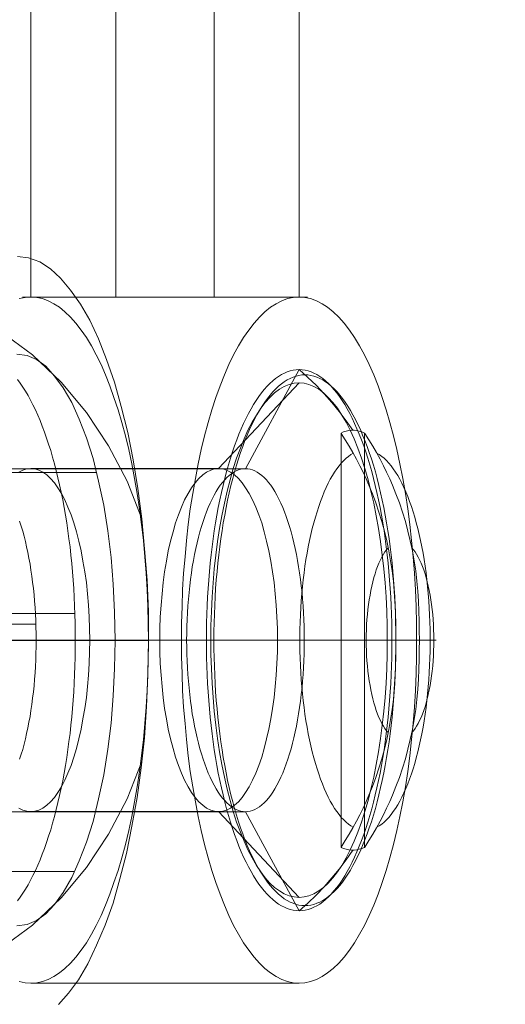
# Model space of a CAD drawing. Units: millimetres. Extents: x 13985 to 33985, y 6812 to 19112.
# Drawn here: x 16488 to 16497, y 12048 to 12065 of the extents above; entities that cross this region are included whole.
import ezdxf

# ---------------------------------------------------------------- set-up
doc = ezdxf.new("R2010")
doc.units = ezdxf.units.MM
doc.layers.add('beslag', color=253, linetype='Continuous', lineweight=9)
doc.layers.add('område', color=7, linetype='Continuous', lineweight=13)

msp = doc.modelspace()

# ---------------------------------------------------------------- linework, layer by layer
at = {"layer": 'beslag', "flags": 128}
for points in [[(16488.286, 12069.501), (16488.286, 12060.503), (16492.981, 12060.503), (16492.981, 12069.501)], [(16489.776, 12069.501), (16489.776, 12060.503)], [(16491.492, 12069.501), (16491.492, 12060.503)], [(16488.056, 12061.21), (16488.243, 12061.186), (16488.442, 12061.116), (16488.629, 12060.999), (16488.804, 12060.836), (16488.979, 12060.625), (16489.155, 12060.38), (16489.318, 12060.099), (16489.47, 12059.772), (16489.611, 12059.409), (16489.751, 12059.012), (16489.868, 12058.591), (16489.985, 12058.135), (16490.078, 12057.656), (16490.16, 12057.153), (16490.23, 12056.627), (16490.277, 12056.101), (16490.324, 12055.552), (16490.347, 12055.002), (16490.347, 12054.441), (16490.336, 12053.892), (16490.312, 12053.342), (16490.277, 12052.793), (16490.219, 12052.267), (16490.148, 12051.752), (16490.055, 12051.25), (16489.961, 12050.77), (16489.845, 12050.326), (16489.728, 12049.905), (16489.587, 12049.519), (16489.435, 12049.169), (16489.283, 12048.841), (16489.12, 12048.561), (16488.944, 12048.327), (16488.769, 12048.128)], [(16490.23, 12056.627), (16489.973, 12057.282), (16489.646, 12057.901), (16489.26, 12058.486), (16488.816, 12059.012), (16488.313, 12059.491), (16487.764, 12059.9), (16487.179, 12060.239), (16486.571, 12060.508), (16485.928, 12060.707), (16485.262, 12060.824), (16484.596, 12060.871), (16483.929, 12060.824), (16483.275, 12060.707), (16482.632, 12060.508), (16482.012, 12060.239), (16481.428, 12059.9), (16480.878, 12059.491), (16480.387, 12059.012), (16479.943, 12058.486), (16479.545, 12057.901), (16479.23, 12057.282), (16478.973, 12056.627)], [(16488.084, 12060.475), (16488.187, 12060.496), (16488.286, 12060.503), (16488.389, 12060.496), (16488.489, 12060.475), (16488.588, 12060.437), (16488.688, 12060.386), (16488.787, 12060.324), (16488.883, 12060.245), (16488.98, 12060.153), (16489.076, 12060.046), (16489.168, 12059.926), (16489.258, 12059.796), (16489.347, 12059.648), (16489.429, 12059.49), (16489.515, 12059.322), (16489.594, 12059.14), (16489.669, 12058.948), (16489.741, 12058.745), (16489.814, 12058.533), (16489.879, 12058.31), (16489.94, 12058.076), (16489.999, 12057.836), (16490.054, 12057.589), (16490.102, 12057.331), (16490.146, 12057.067), (16490.188, 12056.8), (16490.225, 12056.525), (16490.256, 12056.244), (16490.284, 12055.962), (16490.304, 12055.674), (16490.321, 12055.382), (16490.335, 12055.09), (16490.342, 12054.799), (16490.345, 12054.503), (16490.342, 12054.208), (16490.335, 12053.917), (16490.321, 12053.621), (16490.304, 12053.333), (16490.284, 12053.045), (16490.256, 12052.763), (16490.225, 12052.482), (16490.188, 12052.207), (16490.146, 12051.94), (16490.102, 12051.676), (16490.054, 12051.418), (16489.999, 12051.171), (16489.94, 12050.931), (16489.879, 12050.697), (16489.814, 12050.474), (16489.741, 12050.262), (16489.669, 12050.059), (16489.594, 12049.867), (16489.515, 12049.685), (16489.429, 12049.513), (16489.347, 12049.359), (16489.258, 12049.211), (16489.168, 12049.081), (16489.076, 12048.961), (16488.98, 12048.854), (16488.883, 12048.762), (16488.787, 12048.683), (16488.688, 12048.618), (16488.588, 12048.57), (16488.489, 12048.532), (16488.389, 12048.511), (16488.286, 12048.504), (16488.286, 12048.504), (16488.187, 12048.511), (16488.084, 12048.532)], [(16488.286, 12060.503), (16492.981, 12060.503)], [(16488.044, 12049.508), (16488.22, 12049.531), (16488.383, 12049.601), (16488.547, 12049.718), (16488.699, 12049.882), (16488.851, 12050.092), (16489.003, 12050.349), (16489.131, 12050.642), (16489.26, 12050.969), (16489.377, 12051.331), (16489.47, 12051.729), (16489.564, 12052.15), (16489.634, 12052.594), (16489.693, 12053.05), (16489.728, 12053.529), (16489.751, 12054.008), (16489.763, 12054.499), (16489.751, 12054.99), (16489.728, 12055.481), (16489.693, 12055.949), (16489.634, 12056.417), (16489.564, 12056.861), (16489.47, 12057.282), (16489.377, 12057.679), (16489.26, 12058.042), (16489.131, 12058.369), (16489.003, 12058.661), (16488.851, 12058.918), (16488.699, 12059.117), (16488.547, 12059.292), (16488.383, 12059.409), (16488.22, 12059.479), (16488.044, 12059.503)], [(16493.92, 12058.173), (16493.802, 12058.341), (16493.679, 12058.503), (16493.55, 12058.66), (16493.416, 12058.812), (16493.276, 12058.959), (16493.131, 12059.098), (16492.981, 12059.234), (16492.043, 12057.501), (16471.395, 12057.501)], [(16488.054, 12049.943), (16488.101, 12050.006), (16488.147, 12050.075), (16488.192, 12050.147), (16488.237, 12050.223), (16488.281, 12050.303), (16488.324, 12050.387), (16488.367, 12050.475), (16488.407, 12050.566), (16488.448, 12050.66), (16488.487, 12050.759), (16488.525, 12050.861), (16488.563, 12050.966), (16488.598, 12051.074), (16488.634, 12051.186), (16488.667, 12051.301), (16488.7, 12051.419), (16488.731, 12051.539), (16488.761, 12051.661), (16488.79, 12051.786), (16488.817, 12051.915), (16488.844, 12052.045), (16488.869, 12052.178), (16488.892, 12052.313), (16488.914, 12052.449), (16488.934, 12052.589), (16488.953, 12052.728), (16488.972, 12052.871), (16488.988, 12053.014), (16489.002, 12053.159), (16489.016, 12053.305), (16489.027, 12053.452), (16489.037, 12053.6), (16489.046, 12053.749), (16489.052, 12053.899), (16489.058, 12054.049), (16489.062, 12054.2), (16489.064, 12054.351), (16489.065, 12054.502), (16489.064, 12054.652), (16489.062, 12054.803), (16489.058, 12054.954), (16489.052, 12055.104), (16489.046, 12055.254), (16489.037, 12055.403), (16489.027, 12055.551), (16489.016, 12055.698), (16489.002, 12055.844), (16488.988, 12055.988), (16488.972, 12056.132), (16488.953, 12056.275), (16488.934, 12056.414), (16488.914, 12056.554), (16488.892, 12056.69), (16488.869, 12056.825), (16488.844, 12056.958), (16488.817, 12057.088), (16488.79, 12057.216), (16488.761, 12057.342), (16488.731, 12057.464), (16488.7, 12057.584), (16488.667, 12057.702), (16488.634, 12057.817), (16488.598, 12057.929), (16488.563, 12058.037), (16488.525, 12058.142), (16488.487, 12058.244), (16488.448, 12058.343), (16488.407, 12058.437), (16488.367, 12058.528), (16488.324, 12058.616), (16488.281, 12058.7), (16488.237, 12058.78), (16488.192, 12058.856), (16488.147, 12058.928), (16488.101, 12058.997), (16488.054, 12059.06)], [(16492.981, 12059.003), (16491.571, 12057.503), (16488.286, 12057.503)], [(16493.714, 12058.124), (16493.759, 12058.144), (16493.804, 12058.158), (16493.851, 12058.167), (16493.897, 12058.173), (16493.942, 12058.173), (16493.989, 12058.167), (16494.034, 12058.158), (16494.08, 12058.144), (16494.125, 12058.124)], [(16493.714, 12050.879), (16493.717, 12050.885), (16493.788, 12050.996), (16493.857, 12051.108), (16493.922, 12051.221), (16493.985, 12051.335), (16494.045, 12051.449), (16494.101, 12051.565), (16494.153, 12051.678), (16494.202, 12051.791), (16494.264, 12051.943), (16494.322, 12052.1), (16494.377, 12052.261), (16494.427, 12052.427), (16494.473, 12052.594), (16494.515, 12052.766), (16494.551, 12052.938), (16494.582, 12053.113), (16494.609, 12053.291), (16494.629, 12053.467), (16494.645, 12053.644), (16494.656, 12053.82), (16494.664, 12053.994), (16494.668, 12054.166), (16494.671, 12054.335), (16494.672, 12054.502), (16494.671, 12054.668), (16494.668, 12054.837), (16494.664, 12055.009), (16494.656, 12055.183), (16494.645, 12055.359), (16494.629, 12055.536), (16494.609, 12055.712), (16494.582, 12055.89), (16494.551, 12056.065), (16494.515, 12056.237), (16494.473, 12056.409), (16494.427, 12056.576), (16494.377, 12056.742), (16494.322, 12056.903), (16494.264, 12057.06), (16494.202, 12057.212), (16494.153, 12057.325), (16494.101, 12057.438), (16494.045, 12057.554), (16493.985, 12057.668), (16493.922, 12057.782), (16493.857, 12057.895), (16493.788, 12058.007), (16493.717, 12058.118), (16493.714, 12058.124), (16493.714, 12050.879), (16493.759, 12050.859), (16493.804, 12050.845), (16493.851, 12050.836), (16493.897, 12050.83), (16493.942, 12050.83), (16493.989, 12050.836), (16494.034, 12050.845), (16494.08, 12050.859), (16494.125, 12050.879), (16494.125, 12058.124), (16494.129, 12058.118), (16494.201, 12058.007), (16494.269, 12057.895), (16494.334, 12057.782), (16494.397, 12057.668), (16494.456, 12057.554), (16494.512, 12057.438), (16494.565, 12057.325), (16494.615, 12057.212), (16494.675, 12057.06), (16494.734, 12056.903), (16494.789, 12056.742), (16494.839, 12056.576), (16494.885, 12056.409), (16494.926, 12056.237), (16494.963, 12056.065), (16494.995, 12055.89), (16495.021, 12055.712), (16495.04, 12055.536), (16495.057, 12055.359), (16495.067, 12055.183), (16495.075, 12055.009), (16495.08, 12054.837), (16495.082, 12054.668), (16495.084, 12054.502), (16495.082, 12054.335), (16495.08, 12054.166), (16495.075, 12053.994), (16495.067, 12053.82), (16495.057, 12053.644), (16495.04, 12053.467), (16495.021, 12053.291), (16494.995, 12053.113), (16494.963, 12052.938), (16494.926, 12052.766), (16494.885, 12052.594), (16494.839, 12052.427), (16494.789, 12052.261), (16494.734, 12052.1), (16494.675, 12051.943), (16494.615, 12051.791), (16494.565, 12051.678), (16494.512, 12051.565), (16494.456, 12051.449), (16494.397, 12051.335), (16494.334, 12051.221), (16494.269, 12051.108), (16494.201, 12050.996), (16494.129, 12050.885), (16494.125, 12050.879)], [(16493.928, 12051.23), (16493.886, 12051.256), (16493.843, 12051.286), (16493.802, 12051.32), (16493.76, 12051.36), (16493.719, 12051.403), (16493.68, 12051.452), (16493.64, 12051.504), (16493.602, 12051.561), (16493.563, 12051.622), (16493.526, 12051.687), (16493.49, 12051.757), (16493.455, 12051.831), (16493.42, 12051.908), (16493.387, 12051.989), (16493.354, 12052.073), (16493.323, 12052.162), (16493.294, 12052.254), (16493.265, 12052.348), (16493.237, 12052.446), (16493.211, 12052.548), (16493.186, 12052.652), (16493.163, 12052.758), (16493.141, 12052.867), (16493.12, 12052.978), (16493.1, 12053.092), (16493.083, 12053.208), (16493.068, 12053.324), (16493.052, 12053.445), (16493.04, 12053.565), (16493.028, 12053.687), (16493.019, 12053.811), (16493.01, 12053.934), (16493.003, 12054.06), (16492.999, 12054.186), (16492.995, 12054.312), (16492.993, 12054.438), (16492.993, 12054.565), (16492.995, 12054.691), (16492.999, 12054.817), (16493.003, 12054.943), (16493.01, 12055.069), (16493.019, 12055.192), (16493.028, 12055.316), (16493.04, 12055.438), (16493.052, 12055.558), (16493.068, 12055.679), (16493.083, 12055.795), (16493.1, 12055.911), (16493.12, 12056.025), (16493.141, 12056.136), (16493.163, 12056.245), (16493.186, 12056.351), (16493.211, 12056.455), (16493.237, 12056.557), (16493.265, 12056.655), (16493.294, 12056.749), (16493.323, 12056.841), (16493.354, 12056.93), (16493.387, 12057.014), (16493.42, 12057.095), (16493.455, 12057.172), (16493.49, 12057.246), (16493.526, 12057.316), (16493.563, 12057.381), (16493.602, 12057.442), (16493.64, 12057.499), (16493.68, 12057.551), (16493.719, 12057.6), (16493.76, 12057.643), (16493.802, 12057.683), (16493.843, 12057.717), (16493.886, 12057.747), (16493.928, 12057.773)], [(16494.34, 12057.773), (16494.383, 12057.747), (16494.425, 12057.717), (16494.467, 12057.683), (16494.508, 12057.643), (16494.548, 12057.6), (16494.589, 12057.551), (16494.628, 12057.499), (16494.667, 12057.442), (16494.705, 12057.381), (16494.742, 12057.316), (16494.778, 12057.246), (16494.814, 12057.172), (16494.848, 12057.095), (16494.882, 12057.014), (16494.913, 12056.93), (16494.945, 12056.841), (16494.975, 12056.749), (16495.003, 12056.655), (16495.031, 12056.557), (16495.057, 12056.455), (16495.082, 12056.351), (16495.106, 12056.245), (16495.128, 12056.136), (16495.148, 12056.025), (16495.168, 12055.911), (16495.185, 12055.795), (16495.201, 12055.679), (16495.215, 12055.558), (16495.229, 12055.438), (16495.24, 12055.316), (16495.25, 12055.192), (16495.258, 12055.069), (16495.264, 12054.943), (16495.27, 12054.817), (16495.274, 12054.691), (16495.275, 12054.565), (16495.275, 12054.438), (16495.274, 12054.312), (16495.27, 12054.186), (16495.264, 12054.06), (16495.258, 12053.934), (16495.25, 12053.811), (16495.24, 12053.687), (16495.229, 12053.565), (16495.215, 12053.445), (16495.201, 12053.324), (16495.185, 12053.208), (16495.168, 12053.092), (16495.148, 12052.978), (16495.128, 12052.867), (16495.106, 12052.758), (16495.082, 12052.652), (16495.057, 12052.548), (16495.031, 12052.446), (16495.003, 12052.348), (16494.975, 12052.254), (16494.945, 12052.162), (16494.913, 12052.073), (16494.882, 12051.989), (16494.848, 12051.908), (16494.814, 12051.831), (16494.778, 12051.757), (16494.742, 12051.687), (16494.705, 12051.622), (16494.667, 12051.561), (16494.628, 12051.504), (16494.589, 12051.452), (16494.548, 12051.403), (16494.508, 12051.36), (16494.467, 12051.32), (16494.425, 12051.286), (16494.383, 12051.256), (16494.34, 12051.23)], [(16478.178, 12057.434), (16489.435, 12057.434)], [(16488.077, 12057.441), (16488.146, 12057.476), (16488.218, 12057.496), (16488.286, 12057.503), (16488.358, 12057.496), (16488.427, 12057.476), (16488.496, 12057.441), (16488.564, 12057.393), (16488.633, 12057.331), (16488.698, 12057.256), (16488.76, 12057.167), (16488.822, 12057.067), (16488.88, 12056.954), (16488.935, 12056.83), (16488.99, 12056.697), (16489.038, 12056.552), (16489.086, 12056.398), (16489.127, 12056.233), (16489.165, 12056.062), (16489.199, 12055.883), (16489.23, 12055.698), (16489.258, 12055.509), (16489.278, 12055.313), (16489.295, 12055.114), (16489.306, 12054.912), (16489.312, 12054.709), (16489.316, 12054.503), (16489.312, 12054.298), (16489.306, 12054.095), (16489.295, 12053.893), (16489.278, 12053.694), (16489.258, 12053.498), (16489.23, 12053.309), (16489.199, 12053.124), (16489.165, 12052.945), (16489.127, 12052.774), (16489.086, 12052.609), (16489.038, 12052.455), (16488.99, 12052.31), (16488.935, 12052.177), (16488.88, 12052.053), (16488.822, 12051.94), (16488.76, 12051.84), (16488.698, 12051.751), (16488.633, 12051.676), (16488.564, 12051.614), (16488.496, 12051.566), (16488.427, 12051.531), (16488.358, 12051.511), (16488.286, 12051.504), (16488.286, 12051.504), (16488.218, 12051.511), (16488.146, 12051.531), (16488.077, 12051.566)], [(16488.091, 12052.421), (16488.118, 12052.506), (16488.144, 12052.593), (16488.168, 12052.683), (16488.192, 12052.775), (16488.213, 12052.871), (16488.235, 12052.968), (16488.254, 12053.068), (16488.272, 12053.17), (16488.288, 12053.274), (16488.304, 12053.38), (16488.318, 12053.487), (16488.331, 12053.597), (16488.342, 12053.706), (16488.352, 12053.818), (16488.36, 12053.93), (16488.367, 12054.044), (16488.372, 12054.158), (16488.376, 12054.271), (16488.379, 12054.386), (16488.379, 12054.501), (16488.379, 12054.617), (16488.376, 12054.732), (16488.372, 12054.845), (16488.367, 12054.959), (16488.36, 12055.073), (16488.352, 12055.185), (16488.342, 12055.297), (16488.331, 12055.406), (16488.318, 12055.516), (16488.304, 12055.623), (16488.288, 12055.729), (16488.272, 12055.833), (16488.254, 12055.935), (16488.235, 12056.035), (16488.213, 12056.132), (16488.192, 12056.228), (16488.168, 12056.32), (16488.144, 12056.41), (16488.118, 12056.497), (16488.091, 12056.582)], [(16494.54, 12052.885), (16494.511, 12052.919), (16494.483, 12052.957), (16494.455, 12052.999), (16494.428, 12053.047), (16494.403, 12053.097), (16494.378, 12053.152), (16494.354, 12053.211), (16494.331, 12053.273), (16494.309, 12053.338), (16494.29, 12053.407), (16494.27, 12053.479), (16494.252, 12053.554), (16494.236, 12053.632), (16494.221, 12053.712), (16494.207, 12053.794), (16494.195, 12053.878), (16494.185, 12053.963), (16494.175, 12054.051), (16494.168, 12054.139), (16494.162, 12054.229), (16494.158, 12054.319), (16494.155, 12054.41), (16494.154, 12054.502), (16494.155, 12054.593), (16494.158, 12054.684), (16494.162, 12054.774), (16494.168, 12054.864), (16494.175, 12054.952), (16494.185, 12055.04), (16494.195, 12055.125), (16494.207, 12055.209), (16494.221, 12055.291), (16494.236, 12055.371), (16494.252, 12055.449), (16494.27, 12055.524), (16494.29, 12055.596), (16494.309, 12055.665), (16494.331, 12055.73), (16494.354, 12055.792), (16494.378, 12055.851), (16494.403, 12055.906), (16494.428, 12055.956), (16494.455, 12056.004), (16494.483, 12056.046), (16494.511, 12056.084), (16494.54, 12056.118)], [(16494.952, 12056.118), (16494.981, 12056.084), (16495.01, 12056.046), (16495.037, 12056.004), (16495.064, 12055.956), (16495.089, 12055.906), (16495.115, 12055.851), (16495.138, 12055.792), (16495.162, 12055.73), (16495.184, 12055.665), (16495.204, 12055.596), (16495.223, 12055.524), (16495.241, 12055.449), (16495.257, 12055.371), (16495.272, 12055.291), (16495.286, 12055.209), (16495.298, 12055.125), (16495.309, 12055.04), (16495.318, 12054.952), (16495.325, 12054.864), (16495.331, 12054.774), (16495.334, 12054.684), (16495.338, 12054.593), (16495.338, 12054.502), (16495.338, 12054.41), (16495.334, 12054.319), (16495.331, 12054.229), (16495.325, 12054.139), (16495.318, 12054.051), (16495.309, 12053.963), (16495.298, 12053.878), (16495.286, 12053.794), (16495.272, 12053.712), (16495.257, 12053.632), (16495.241, 12053.554), (16495.223, 12053.479), (16495.204, 12053.407), (16495.184, 12053.338), (16495.162, 12053.273), (16495.138, 12053.211), (16495.115, 12053.152), (16495.089, 12053.097), (16495.064, 12053.047), (16495.037, 12052.999), (16495.01, 12052.957), (16494.981, 12052.919), (16494.952, 12052.885)], [(16479.673, 12054.967), (16489.057, 12054.967)], [(16478.99, 12054.781), (16488.374, 12054.781)], [(16494.672, 12054.502), (16494.59, 12054.502), (16494.501, 12054.502), (16494.403, 12054.502), (16494.298, 12054.502), (16494.186, 12054.502), (16494.066, 12054.502), (16493.939, 12054.502), (16493.806, 12054.502), (16493.666, 12054.502), (16493.519, 12054.502), (16493.367, 12054.502), (16493.209, 12054.502), (16493.044, 12054.502), (16492.875, 12054.502), (16492.7, 12054.502), (16492.521, 12054.502), (16492.336, 12054.502), (16492.149, 12054.502), (16491.956, 12054.502), (16491.759, 12054.502), (16491.56, 12054.502), (16491.358, 12054.502), (16491.013, 12054.502), (16470.367, 12054.502)], [(16495.084, 12054.502), (16495.15, 12054.502), (16495.207, 12054.502), (16495.257, 12054.502), (16495.298, 12054.502), (16495.331, 12054.502), (16495.355, 12054.502), (16495.372, 12054.502), (16495.379, 12054.502), (16495.377, 12054.502), (16495.367, 12054.502), (16495.349, 12054.502), (16495.323, 12054.502), (16495.288, 12054.502), (16495.243, 12054.502), (16495.192, 12054.502), (16495.131, 12054.502), (16495.064, 12054.502), (16494.987, 12054.502), (16494.903, 12054.502), (16494.811, 12054.502), (16494.712, 12054.502), (16494.604, 12054.502), (16493.071, 12054.502), (16472.425, 12054.502)], [(16486.23, 12054.503), (16490.922, 12054.503)], [(16491.437, 12054.503), (16490.541, 12054.503), (16487.257, 12054.503)], [(16490.347, 12054.499), (16489.868, 12054.499), (16489.295, 12054.499), (16488.664, 12054.499), (16487.951, 12054.499)], [(16494.522, 12054.503), (16492.6, 12054.503), (16489.316, 12054.503)], [(16490.345, 12054.503), (16495.037, 12054.503)], [(16478.973, 12052.383), (16479.23, 12051.729), (16479.545, 12051.109), (16479.943, 12050.525), (16480.387, 12049.999), (16480.878, 12049.519), (16481.428, 12049.11), (16482.012, 12048.771), (16482.632, 12048.491), (16483.275, 12048.304), (16483.929, 12048.175), (16484.596, 12048.14), (16485.262, 12048.175), (16485.928, 12048.304), (16486.571, 12048.491), (16487.179, 12048.771), (16487.764, 12049.11), (16488.313, 12049.519), (16488.816, 12049.999), (16489.26, 12050.525), (16489.646, 12051.109), (16489.973, 12051.729), (16490.23, 12052.383)], [(16493.92, 12050.83), (16493.802, 12050.662), (16493.679, 12050.5), (16493.55, 12050.343), (16493.416, 12050.191), (16493.276, 12050.044), (16493.131, 12049.905), (16492.981, 12049.769), (16492.043, 12051.502), (16471.395, 12051.502)], [(16492.981, 12050.004), (16491.571, 12051.504), (16488.286, 12051.504)], [(16477.792, 12050.455), (16489.05, 12050.455)], [(16488.286, 12048.504), (16492.981, 12048.504)]]:
    msp.add_lwpolyline(points, dxfattribs=at)
for points in [[(16488.286, 12060.503), (16488.214, 12060.503), (16488.166, 12060.503), (16488.139, 12060.503), (16488.159, 12060.503), (16488.207, 12060.503), (16488.276, 12060.503), (16488.369, 12060.503), (16488.482, 12060.503), (16488.616, 12060.503), (16488.77, 12060.503), (16488.942, 12060.503), (16489.131, 12060.503), (16489.333, 12060.503), (16489.549, 12060.503), (16489.776, 12060.503), (16490.009, 12060.503), (16490.249, 12060.503), (16490.493, 12060.503), (16490.74, 12060.503), (16490.984, 12060.503), (16491.224, 12060.503), (16491.457, 12060.503), (16491.687, 12060.503), (16491.904, 12060.503), (16492.106, 12060.503), (16492.298, 12060.503), (16492.473, 12060.503), (16492.631, 12060.503), (16492.768, 12060.503), (16492.885, 12060.503), (16492.981, 12060.503), (16493.053, 12060.503), (16493.101, 12060.503), (16493.129, 12060.503), (16493.108, 12060.503), (16493.06, 12060.503), (16492.992, 12060.503), (16492.899, 12060.503), (16492.786, 12060.503), (16492.648, 12060.503), (16492.497, 12060.503), (16492.322, 12060.503), (16492.134, 12060.503), (16491.931, 12060.503), (16491.718, 12060.503), (16491.492, 12060.503), (16491.258, 12060.503), (16491.018, 12060.503), (16490.774, 12060.503), (16490.527, 12060.503), (16490.284, 12060.503), (16490.043, 12060.503), (16489.807, 12060.503), (16489.58, 12060.503), (16489.364, 12060.503), (16489.158, 12060.503), (16488.969, 12060.503), (16488.794, 12060.503), (16488.636, 12060.503), (16488.499, 12060.503), (16488.382, 12060.503)], [(16492.981, 12060.503), (16492.878, 12060.496), (16492.779, 12060.475), (16492.679, 12060.437), (16492.58, 12060.386), (16492.48, 12060.324), (16492.381, 12060.245), (16492.285, 12060.153), (16492.192, 12060.046), (16492.099, 12059.926), (16492.01, 12059.796), (16491.921, 12059.648), (16491.835, 12059.49), (16491.753, 12059.322), (16491.674, 12059.14), (16491.598, 12058.948), (16491.523, 12058.745), (16491.454, 12058.533), (16491.389, 12058.31), (16491.327, 12058.076), (16491.269, 12057.836), (16491.214, 12057.589), (16491.166, 12057.331), (16491.118, 12057.067), (16491.076, 12056.8), (16491.042, 12056.525), (16491.011, 12056.244), (16490.984, 12055.962), (16490.96, 12055.674), (16490.943, 12055.382), (16490.932, 12055.09), (16490.925, 12054.799), (16490.922, 12054.503), (16490.925, 12054.208), (16490.932, 12053.917), (16490.943, 12053.621), (16490.96, 12053.333), (16490.984, 12053.045), (16491.011, 12052.763), (16491.042, 12052.482), (16491.076, 12052.207), (16491.118, 12051.94), (16491.166, 12051.676), (16491.214, 12051.418), (16491.269, 12051.171), (16491.327, 12050.931), (16491.389, 12050.697), (16491.454, 12050.474), (16491.523, 12050.262), (16491.598, 12050.059), (16491.674, 12049.867), (16491.753, 12049.685), (16491.835, 12049.513), (16491.921, 12049.359), (16492.01, 12049.211), (16492.099, 12049.081), (16492.192, 12048.961), (16492.285, 12048.854), (16492.381, 12048.762), (16492.48, 12048.683), (16492.58, 12048.618), (16492.679, 12048.57), (16492.779, 12048.532), (16492.878, 12048.511), (16492.981, 12048.504), (16493.081, 12048.511), (16493.18, 12048.532), (16493.283, 12048.57), (16493.383, 12048.618), (16493.479, 12048.683), (16493.578, 12048.762), (16493.675, 12048.854), (16493.767, 12048.961), (16493.86, 12049.081), (16493.949, 12049.211), (16494.038, 12049.359), (16494.124, 12049.513), (16494.206, 12049.685), (16494.285, 12049.867), (16494.361, 12050.059), (16494.436, 12050.262), (16494.505, 12050.474), (16494.57, 12050.697), (16494.632, 12050.931), (16494.69, 12051.171), (16494.745, 12051.418), (16494.793, 12051.676), (16494.841, 12051.94), (16494.883, 12052.207), (16494.917, 12052.482), (16494.948, 12052.763), (16494.975, 12053.045), (16494.999, 12053.333), (16495.016, 12053.621), (16495.027, 12053.917), (16495.037, 12054.208), (16495.037, 12054.503), (16495.037, 12054.799), (16495.027, 12055.09), (16495.016, 12055.382), (16494.999, 12055.674), (16494.975, 12055.962), (16494.948, 12056.244), (16494.917, 12056.525), (16494.883, 12056.8), (16494.841, 12057.067), (16494.793, 12057.331), (16494.745, 12057.589), (16494.69, 12057.836), (16494.632, 12058.076), (16494.57, 12058.31), (16494.505, 12058.533), (16494.436, 12058.745), (16494.361, 12058.948), (16494.285, 12059.14), (16494.206, 12059.322), (16494.124, 12059.49), (16494.038, 12059.648), (16493.949, 12059.796), (16493.86, 12059.926), (16493.767, 12060.046), (16493.675, 12060.153), (16493.578, 12060.245), (16493.479, 12060.324), (16493.383, 12060.386), (16493.283, 12060.437), (16493.18, 12060.475), (16493.081, 12060.496), (16492.981, 12060.503)], [(16492.981, 12049.769), (16492.929, 12049.773), (16492.877, 12049.78), (16492.825, 12049.791), (16492.774, 12049.809), (16492.722, 12049.83), (16492.671, 12049.857), (16492.62, 12049.888), (16492.57, 12049.924), (16492.52, 12049.965), (16492.469, 12050.011), (16492.42, 12050.061), (16492.371, 12050.116), (16492.324, 12050.175), (16492.277, 12050.238), (16492.23, 12050.307), (16492.185, 12050.379), (16492.139, 12050.455), (16492.095, 12050.536), (16492.052, 12050.62), (16492.01, 12050.709), (16491.969, 12050.802), (16491.928, 12050.899), (16491.89, 12050.998), (16491.851, 12051.102), (16491.815, 12051.209), (16491.779, 12051.32), (16491.745, 12051.434), (16491.711, 12051.551), (16491.68, 12051.671), (16491.65, 12051.795), (16491.621, 12051.921), (16491.593, 12052.049), (16491.567, 12052.179), (16491.541, 12052.313), (16491.518, 12052.449), (16491.497, 12052.586), (16491.476, 12052.726), (16491.457, 12052.867), (16491.44, 12053.011), (16491.425, 12053.155), (16491.411, 12053.301), (16491.398, 12053.449), (16491.387, 12053.597), (16491.378, 12053.747), (16491.371, 12053.897), (16491.365, 12054.047), (16491.361, 12054.199), (16491.358, 12054.349), (16491.358, 12054.502), (16491.358, 12054.654), (16491.361, 12054.804), (16491.365, 12054.956), (16491.371, 12055.106), (16491.378, 12055.256), (16491.387, 12055.406), (16491.398, 12055.554), (16491.411, 12055.702), (16491.425, 12055.848), (16491.44, 12055.992), (16491.457, 12056.136), (16491.476, 12056.277), (16491.497, 12056.417), (16491.518, 12056.554), (16491.541, 12056.69), (16491.567, 12056.824), (16491.593, 12056.954), (16491.621, 12057.082), (16491.65, 12057.208), (16491.68, 12057.332), (16491.711, 12057.452), (16491.745, 12057.569), (16491.779, 12057.683), (16491.815, 12057.794), (16491.851, 12057.901), (16491.89, 12058.005), (16491.928, 12058.104), (16491.969, 12058.201), (16492.01, 12058.294), (16492.052, 12058.383), (16492.095, 12058.467), (16492.139, 12058.548), (16492.185, 12058.624), (16492.23, 12058.696), (16492.277, 12058.765), (16492.324, 12058.828), (16492.371, 12058.887), (16492.42, 12058.942), (16492.469, 12058.992), (16492.52, 12059.038), (16492.57, 12059.079), (16492.62, 12059.115), (16492.671, 12059.146), (16492.722, 12059.173), (16492.774, 12059.194), (16492.825, 12059.212), (16492.877, 12059.223), (16492.929, 12059.23), (16492.981, 12059.234), (16493.033, 12059.23), (16493.085, 12059.223), (16493.136, 12059.212), (16493.189, 12059.194), (16493.24, 12059.173), (16493.291, 12059.146), (16493.343, 12059.115), (16493.393, 12059.079), (16493.443, 12059.038), (16493.492, 12058.992), (16493.542, 12058.942), (16493.59, 12058.887), (16493.638, 12058.828), (16493.686, 12058.765), (16493.732, 12058.696), (16493.778, 12058.624), (16493.822, 12058.548), (16493.866, 12058.467), (16493.909, 12058.383), (16493.951, 12058.294), (16493.993, 12058.201), (16494.033, 12058.104), (16494.073, 12058.005), (16494.11, 12057.901), (16494.147, 12057.794), (16494.182, 12057.683), (16494.217, 12057.569), (16494.25, 12057.452), (16494.281, 12057.332), (16494.313, 12057.208), (16494.342, 12057.082), (16494.369, 12056.954), (16494.396, 12056.824), (16494.42, 12056.69), (16494.443, 12056.554), (16494.466, 12056.417), (16494.485, 12056.277), (16494.504, 12056.136), (16494.522, 12055.992), (16494.537, 12055.848), (16494.551, 12055.702), (16494.564, 12055.554), (16494.574, 12055.406), (16494.583, 12055.256), (16494.592, 12055.106), (16494.597, 12054.956), (16494.601, 12054.804), (16494.603, 12054.654), (16494.604, 12054.501), (16494.603, 12054.349), (16494.601, 12054.199), (16494.597, 12054.047), (16494.592, 12053.897), (16494.583, 12053.747), (16494.574, 12053.597), (16494.564, 12053.449), (16494.551, 12053.301), (16494.537, 12053.155), (16494.522, 12053.011), (16494.504, 12052.867), (16494.485, 12052.726), (16494.466, 12052.586), (16494.443, 12052.449), (16494.42, 12052.313), (16494.396, 12052.179), (16494.369, 12052.049), (16494.342, 12051.921), (16494.313, 12051.795), (16494.281, 12051.671), (16494.25, 12051.551), (16494.217, 12051.434), (16494.182, 12051.32), (16494.147, 12051.209), (16494.11, 12051.102), (16494.073, 12050.998), (16494.033, 12050.899), (16493.993, 12050.802), (16493.951, 12050.709), (16493.909, 12050.62), (16493.866, 12050.536), (16493.822, 12050.455), (16493.778, 12050.379), (16493.732, 12050.307), (16493.686, 12050.238), (16493.638, 12050.175), (16493.59, 12050.116), (16493.542, 12050.061), (16493.492, 12050.011), (16493.443, 12049.965), (16493.393, 12049.924), (16493.343, 12049.888), (16493.291, 12049.857), (16493.24, 12049.83), (16493.189, 12049.809), (16493.136, 12049.791), (16493.085, 12049.78), (16493.033, 12049.773), (16492.981, 12049.769)], [(16493.083, 12059.143), (16493.03, 12059.14), (16492.978, 12059.133), (16492.926, 12059.121), (16492.874, 12059.103), (16492.823, 12059.081), (16492.771, 12059.054), (16492.721, 12059.022), (16492.67, 12058.985), (16492.62, 12058.943), (16492.571, 12058.897), (16492.522, 12058.845), (16492.473, 12058.789), (16492.425, 12058.73), (16492.378, 12058.665), (16492.332, 12058.595), (16492.286, 12058.521), (16492.242, 12058.443), (16492.198, 12058.362), (16492.155, 12058.274), (16492.113, 12058.184), (16492.072, 12058.09), (16492.032, 12057.992), (16491.994, 12057.889), (16491.956, 12057.783), (16491.92, 12057.675), (16491.885, 12057.562), (16491.851, 12057.446), (16491.819, 12057.327), (16491.788, 12057.205), (16491.758, 12057.08), (16491.73, 12056.953), (16491.703, 12056.822), (16491.678, 12056.69), (16491.654, 12056.554), (16491.632, 12056.417), (16491.611, 12056.278), (16491.593, 12056.137), (16491.574, 12055.993), (16491.559, 12055.849), (16491.545, 12055.703), (16491.532, 12055.555), (16491.52, 12055.407), (16491.511, 12055.258), (16491.504, 12055.107), (16491.498, 12054.957), (16491.493, 12054.805), (16491.491, 12054.654), (16491.49, 12054.502), (16491.491, 12054.349), (16491.493, 12054.198), (16491.498, 12054.046), (16491.504, 12053.896), (16491.511, 12053.745), (16491.52, 12053.596), (16491.532, 12053.448), (16491.545, 12053.3), (16491.559, 12053.154), (16491.574, 12053.01), (16491.593, 12052.866), (16491.611, 12052.725), (16491.632, 12052.586), (16491.654, 12052.449), (16491.678, 12052.313), (16491.703, 12052.181), (16491.73, 12052.05), (16491.758, 12051.923), (16491.788, 12051.798), (16491.819, 12051.676), (16491.851, 12051.557), (16491.885, 12051.441), (16491.92, 12051.328), (16491.956, 12051.22), (16491.994, 12051.114), (16492.032, 12051.011), (16492.072, 12050.913), (16492.113, 12050.819), (16492.155, 12050.729), (16492.198, 12050.641), (16492.242, 12050.56), (16492.286, 12050.482), (16492.332, 12050.408), (16492.378, 12050.338), (16492.425, 12050.273), (16492.473, 12050.214), (16492.522, 12050.158), (16492.571, 12050.106), (16492.62, 12050.06), (16492.67, 12050.018), (16492.721, 12049.981), (16492.771, 12049.949), (16492.823, 12049.922), (16492.874, 12049.9), (16492.926, 12049.882), (16492.978, 12049.87), (16493.03, 12049.863), (16493.083, 12049.86), (16493.134, 12049.863), (16493.186, 12049.87), (16493.239, 12049.882), (16493.29, 12049.9), (16493.342, 12049.922), (16493.393, 12049.949), (16493.444, 12049.981), (16493.494, 12050.018), (16493.544, 12050.06), (16493.595, 12050.106), (16493.644, 12050.158), (16493.691, 12050.214), (16493.739, 12050.273), (16493.787, 12050.338), (16493.834, 12050.408), (16493.879, 12050.482), (16493.923, 12050.56), (16493.968, 12050.641), (16494.01, 12050.729), (16494.052, 12050.819), (16494.092, 12050.913), (16494.132, 12051.011), (16494.171, 12051.114), (16494.208, 12051.22), (16494.245, 12051.328), (16494.28, 12051.441), (16494.314, 12051.557), (16494.345, 12051.676), (16494.377, 12051.798), (16494.406, 12051.923), (16494.435, 12052.05), (16494.462, 12052.181), (16494.487, 12052.313), (16494.511, 12052.449), (16494.533, 12052.586), (16494.554, 12052.725), (16494.573, 12052.866), (16494.59, 12053.01), (16494.607, 12053.154), (16494.621, 12053.3), (16494.633, 12053.448), (16494.644, 12053.596), (16494.653, 12053.745), (16494.661, 12053.896), (16494.667, 12054.046), (16494.672, 12054.198), (16494.674, 12054.349), (16494.675, 12054.501), (16494.674, 12054.654), (16494.672, 12054.805), (16494.667, 12054.957), (16494.661, 12055.107), (16494.653, 12055.258), (16494.644, 12055.407), (16494.633, 12055.555), (16494.621, 12055.703), (16494.607, 12055.849), (16494.59, 12055.993), (16494.573, 12056.137), (16494.554, 12056.278), (16494.533, 12056.417), (16494.511, 12056.554), (16494.487, 12056.69), (16494.462, 12056.822), (16494.435, 12056.953), (16494.406, 12057.08), (16494.377, 12057.205), (16494.345, 12057.327), (16494.314, 12057.446), (16494.28, 12057.562), (16494.245, 12057.675), (16494.208, 12057.783), (16494.171, 12057.889), (16494.132, 12057.992), (16494.092, 12058.09), (16494.052, 12058.184), (16494.01, 12058.274), (16493.968, 12058.362), (16493.923, 12058.443), (16493.879, 12058.521), (16493.834, 12058.595), (16493.787, 12058.665), (16493.739, 12058.73), (16493.691, 12058.789), (16493.644, 12058.845), (16493.595, 12058.897), (16493.544, 12058.943), (16493.494, 12058.985), (16493.444, 12059.022), (16493.393, 12059.054), (16493.342, 12059.081), (16493.29, 12059.103), (16493.239, 12059.121), (16493.186, 12059.133), (16493.134, 12059.14), (16493.083, 12059.143)], [(16492.981, 12050.004), (16492.892, 12050.011), (16492.806, 12050.032), (16492.72, 12050.066), (16492.635, 12050.117), (16492.552, 12050.179), (16492.47, 12050.255), (16492.388, 12050.347), (16492.309, 12050.45), (16492.233, 12050.564), (16492.158, 12050.694), (16492.085, 12050.835), (16492.017, 12050.986), (16491.952, 12051.147), (16491.886, 12051.322), (16491.828, 12051.504), (16491.773, 12051.7), (16491.722, 12051.899), (16491.674, 12052.108), (16491.629, 12052.328), (16491.588, 12052.551), (16491.554, 12052.781), (16491.523, 12053.017), (16491.495, 12053.258), (16491.475, 12053.501), (16491.457, 12053.748), (16491.447, 12053.999), (16491.437, 12054.25), (16491.437, 12054.503), (16491.437, 12054.754), (16491.447, 12055.008), (16491.457, 12055.259), (16491.475, 12055.506), (16491.495, 12055.749), (16491.523, 12055.99), (16491.554, 12056.226), (16491.588, 12056.456), (16491.629, 12056.679), (16491.674, 12056.899), (16491.722, 12057.108), (16491.773, 12057.307), (16491.828, 12057.503), (16491.886, 12057.685), (16491.952, 12057.86), (16492.017, 12058.021), (16492.085, 12058.172), (16492.158, 12058.313), (16492.233, 12058.44), (16492.309, 12058.557), (16492.388, 12058.66), (16492.47, 12058.749), (16492.552, 12058.828), (16492.635, 12058.89), (16492.72, 12058.941), (16492.806, 12058.975), (16492.892, 12058.996), (16492.981, 12059.003), (16493.067, 12058.996), (16493.153, 12058.975), (16493.239, 12058.941), (16493.324, 12058.89), (16493.407, 12058.828), (16493.489, 12058.749), (16493.572, 12058.66), (16493.65, 12058.557), (16493.726, 12058.44), (16493.801, 12058.313), (16493.874, 12058.172), (16493.942, 12058.021), (16494.007, 12057.86), (16494.073, 12057.685), (16494.131, 12057.503), (16494.186, 12057.307), (16494.237, 12057.108), (16494.285, 12056.899), (16494.33, 12056.679), (16494.371, 12056.456), (16494.406, 12056.226), (16494.436, 12055.99), (16494.464, 12055.749), (16494.484, 12055.506), (16494.502, 12055.259), (16494.515, 12055.008), (16494.522, 12054.754), (16494.522, 12054.503), (16494.522, 12054.25), (16494.515, 12053.999), (16494.502, 12053.748), (16494.484, 12053.501), (16494.464, 12053.258), (16494.436, 12053.017), (16494.406, 12052.781), (16494.371, 12052.551), (16494.33, 12052.328), (16494.285, 12052.108), (16494.237, 12051.899), (16494.186, 12051.7), (16494.131, 12051.504), (16494.073, 12051.322), (16494.007, 12051.147), (16493.942, 12050.986), (16493.874, 12050.835), (16493.801, 12050.694), (16493.726, 12050.564), (16493.65, 12050.45), (16493.572, 12050.347), (16493.489, 12050.255), (16493.407, 12050.179), (16493.324, 12050.117), (16493.239, 12050.066), (16493.153, 12050.032), (16493.067, 12050.011), (16492.981, 12050.004)], [(16491.571, 12051.504), (16491.502, 12051.511), (16491.433, 12051.531), (16491.361, 12051.566), (16491.293, 12051.614), (16491.227, 12051.676), (16491.162, 12051.751), (16491.097, 12051.84), (16491.039, 12051.94), (16490.977, 12052.053), (16490.922, 12052.177), (16490.871, 12052.31), (16490.819, 12052.455), (16490.774, 12052.609), (16490.73, 12052.774), (16490.692, 12052.945), (16490.658, 12053.124), (16490.627, 12053.309), (16490.603, 12053.498), (16490.582, 12053.694), (16490.565, 12053.893), (16490.551, 12054.095), (16490.545, 12054.298), (16490.541, 12054.503), (16490.545, 12054.709), (16490.551, 12054.912), (16490.565, 12055.114), (16490.582, 12055.313), (16490.603, 12055.509), (16490.627, 12055.698), (16490.658, 12055.883), (16490.692, 12056.062), (16490.73, 12056.233), (16490.774, 12056.398), (16490.819, 12056.552), (16490.871, 12056.697), (16490.922, 12056.83), (16490.977, 12056.954), (16491.039, 12057.067), (16491.097, 12057.167), (16491.162, 12057.256), (16491.227, 12057.331), (16491.293, 12057.393), (16491.361, 12057.441), (16491.433, 12057.476), (16491.502, 12057.496), (16491.571, 12057.503), (16491.643, 12057.496), (16491.711, 12057.476), (16491.78, 12057.441), (16491.849, 12057.393), (16491.917, 12057.331), (16491.983, 12057.256), (16492.044, 12057.167), (16492.106, 12057.067), (16492.164, 12056.954), (16492.223, 12056.83), (16492.274, 12056.697), (16492.326, 12056.552), (16492.37, 12056.398), (16492.412, 12056.233), (16492.453, 12056.062), (16492.487, 12055.883), (16492.514, 12055.698), (16492.542, 12055.509), (16492.563, 12055.313), (16492.58, 12055.114), (16492.59, 12054.912), (16492.6, 12054.709), (16492.6, 12054.503), (16492.6, 12054.298), (16492.59, 12054.095), (16492.58, 12053.893), (16492.563, 12053.694), (16492.542, 12053.498), (16492.514, 12053.309), (16492.487, 12053.124), (16492.453, 12052.945), (16492.412, 12052.774), (16492.37, 12052.609), (16492.326, 12052.455), (16492.274, 12052.31), (16492.223, 12052.177), (16492.164, 12052.053), (16492.106, 12051.94), (16492.044, 12051.84), (16491.983, 12051.751), (16491.917, 12051.676), (16491.849, 12051.614), (16491.78, 12051.566), (16491.711, 12051.531), (16491.643, 12051.511), (16491.571, 12051.504)], [(16492.043, 12051.502), (16492.001, 12051.504), (16491.96, 12051.511), (16491.918, 12051.524), (16491.877, 12051.54), (16491.836, 12051.563), (16491.797, 12051.589), (16491.756, 12051.62), (16491.716, 12051.656), (16491.678, 12051.697), (16491.639, 12051.742), (16491.601, 12051.791), (16491.565, 12051.845), (16491.528, 12051.903), (16491.492, 12051.966), (16491.457, 12052.032), (16491.425, 12052.104), (16491.392, 12052.178), (16491.361, 12052.256), (16491.329, 12052.338), (16491.3, 12052.423), (16491.272, 12052.512), (16491.245, 12052.604), (16491.219, 12052.699), (16491.195, 12052.797), (16491.173, 12052.898), (16491.151, 12053.001), (16491.131, 12053.108), (16491.112, 12053.216), (16491.096, 12053.326), (16491.081, 12053.438), (16491.067, 12053.552), (16491.054, 12053.667), (16491.043, 12053.784), (16491.034, 12053.902), (16491.027, 12054.021), (16491.021, 12054.139), (16491.017, 12054.26), (16491.014, 12054.381), (16491.013, 12054.502), (16491.014, 12054.622), (16491.017, 12054.743), (16491.021, 12054.864), (16491.027, 12054.982), (16491.034, 12055.101), (16491.043, 12055.219), (16491.054, 12055.336), (16491.067, 12055.451), (16491.081, 12055.565), (16491.096, 12055.677), (16491.112, 12055.787), (16491.131, 12055.895), (16491.151, 12056.002), (16491.173, 12056.105), (16491.195, 12056.206), (16491.219, 12056.304), (16491.245, 12056.399), (16491.272, 12056.491), (16491.3, 12056.58), (16491.329, 12056.665), (16491.361, 12056.747), (16491.392, 12056.825), (16491.425, 12056.899), (16491.457, 12056.971), (16491.492, 12057.037), (16491.528, 12057.1), (16491.565, 12057.158), (16491.601, 12057.212), (16491.639, 12057.261), (16491.678, 12057.306), (16491.716, 12057.347), (16491.756, 12057.383), (16491.797, 12057.414), (16491.836, 12057.44), (16491.877, 12057.463), (16491.918, 12057.479), (16491.96, 12057.492), (16492.001, 12057.499), (16492.043, 12057.501), (16492.083, 12057.499), (16492.125, 12057.492), (16492.166, 12057.479), (16492.207, 12057.463), (16492.248, 12057.44), (16492.289, 12057.414), (16492.328, 12057.383), (16492.368, 12057.347), (16492.408, 12057.306), (16492.446, 12057.261), (16492.483, 12057.212), (16492.521, 12057.158), (16492.557, 12057.1), (16492.593, 12057.037), (16492.627, 12056.971), (16492.661, 12056.899), (16492.693, 12056.825), (16492.725, 12056.747), (16492.755, 12056.665), (16492.784, 12056.58), (16492.813, 12056.491), (16492.84, 12056.399), (16492.865, 12056.304), (16492.889, 12056.206), (16492.912, 12056.105), (16492.933, 12056.002), (16492.953, 12055.895), (16492.972, 12055.787), (16492.989, 12055.677), (16493.005, 12055.565), (16493.019, 12055.451), (16493.031, 12055.336), (16493.042, 12055.219), (16493.051, 12055.101), (16493.058, 12054.982), (16493.064, 12054.864), (16493.069, 12054.743), (16493.071, 12054.622), (16493.071, 12054.502), (16493.071, 12054.381), (16493.069, 12054.26), (16493.064, 12054.139), (16493.058, 12054.021), (16493.051, 12053.902), (16493.042, 12053.784), (16493.031, 12053.667), (16493.019, 12053.552), (16493.005, 12053.438), (16492.989, 12053.326), (16492.972, 12053.216), (16492.953, 12053.108), (16492.933, 12053.001), (16492.912, 12052.898), (16492.889, 12052.797), (16492.865, 12052.699), (16492.84, 12052.604), (16492.813, 12052.512), (16492.784, 12052.423), (16492.755, 12052.338), (16492.725, 12052.256), (16492.693, 12052.178), (16492.661, 12052.104), (16492.627, 12052.032), (16492.593, 12051.966), (16492.557, 12051.903), (16492.521, 12051.845), (16492.483, 12051.791), (16492.446, 12051.742), (16492.408, 12051.697), (16492.368, 12051.656), (16492.328, 12051.62), (16492.289, 12051.589), (16492.248, 12051.563), (16492.207, 12051.54), (16492.166, 12051.524), (16492.125, 12051.511), (16492.083, 12051.504), (16492.043, 12051.502)]]:
    msp.add_lwpolyline(points, close=True, dxfattribs=at)
at = {"layer": 'område'}
msp.add_arc((20135.099, 12961.727), 6150, 32.5471805, 327.4528195, dxfattribs=at)

doc.saveas('drawing.dxf')
